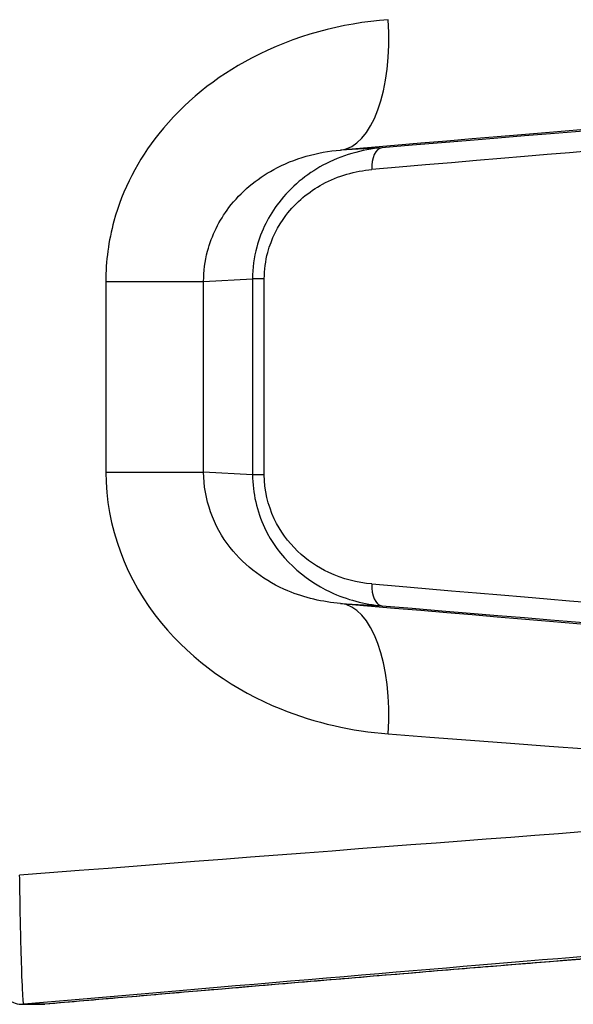
# Model space of a CAD drawing. Units: millimetres. Extents: x -11891 to -3313, y 937 to 7832.
# Drawn here: x -7927 to -7915, y 3688 to 3710 of the extents above; entities that cross this region are included whole.
import ezdxf

# ---------------------------------------------------------------- set-up
doc = ezdxf.new("R2010")
doc.units = ezdxf.units.MM
doc.layers.add('SW_Toestellen', color=2, linetype='Continuous')

msp = doc.modelspace()

# ---------------------------------------------------------------- linework, layer by layer
at = {"layer": 'SW_Toestellen'}
for p, q in [((-7919.119, 3707.336), (-7920.072, 3707.285)), ((-7925.456, 3704.273), (-7925.456, 3699.903)), ((-7925.456, 3704.273), (-7923.211, 3704.273)), ((-7923.211, 3704.273), (-7922.087, 3704.334)), ((-7923.211, 3699.903), (-7923.211, 3704.273)), ((-7921.818, 3704.334), (-7922.087, 3704.334)), ((-7922.087, 3704.334), (-7922.087, 3699.842)), ((-7921.818, 3699.842), (-7921.818, 3704.334)), ((-7925.456, 3699.903), (-7923.211, 3699.903)), ((-7922.087, 3699.842), (-7923.211, 3699.903)), ((-7921.818, 3699.842), (-7922.087, 3699.842)), ((-7920.072, 3696.891), (-7919.119, 3696.84)), ((-7927.381, 3687.702), (-7926.895, 3687.702)), ((-7926.851, 3687.704), (-7927.338, 3687.704))]:
    msp.add_line(p, q, dxfattribs=at)
for centre, major_axis, ratio, start_param, end_param in [((-7920.333, 3710.273), (0.254, -2.989), 0.450754, 0.005389, 1.532542), ((-7932.624, 3706.069), (27.766, 2.426), 0.004792, 5.778691, 7.384506), ((-7932.794, 3706.042), (24.7, 2.158), 0.004792, 6.196646, 7.266822), ((-7932.75, 3705.544), (24.2, 2.158), 0.004889, 6.282749, 7.266804), ((-7919.075, 3706.838), (-0.042, 0.498), 0.552296, 0.00577, 1.524357), ((-7919.075, 3697.338), (-0.042, -0.498), 0.552296, 4.758829, 6.277415), ((-7932.75, 3698.632), (24.2, -2.158), 0.004889, 5.299566, 6.283621), ((-7920.333, 3693.903), (0.254, 2.989), 0.450754, 4.750643, 6.277797), ((-7932.624, 3698.107), (27.766, -2.426), 0.004792, 5.181864, 6.78768), ((-7932.794, 3698.134), (24.7, -2.158), 0.004792, 5.299549, 6.369724), ((-7932.885, 3695.119), (30.766, -2.426), 0.004331, 5.181787, 6.283527), ((-7932.885, 3690.099), (30.766, 2.426), 0.004331, 6.282844, 7.675463), ((-7932.624, 3687.111), (27.766, 2.426), 0.004792, 5.562681, 7.662026), ((-7932.707, 3687.092), (21.7, 1.896), 0.004792, 6.020238, 7.580326), ((-7927.381, 3688.202), (0, -0.5), 0.998476, 0, 0.087266), ((-7926.895, 3688.202), (0, -0.5), 0.998476, 0, 0.087266), ((-7926.895, 3688.202), (0.043, -0.498), 0.26893, 0, 0.004994)]:
    msp.add_ellipse(centre, major_axis=major_axis, ratio=ratio, start_param=start_param, end_param=end_param, dxfattribs=at)
for points, knots in [([(-7918.977, 3710.273), (-7920.041, 3710.192), (-7921.128, 3709.909), (-7922.93, 3708.964), (-7923.671, 3708.375), (-7924.716, 3707.06), (-7925.071, 3706.377), (-7925.393, 3705.204), (-7925.456, 3704.739), (-7925.456, 3704.273)], [0, 0, 0, 0, 0.3239132, 0.3239132, 0.5927336, 0.5927336, 0.8161779, 0.8161779, 0.9558306, 0.9558306, 0.9558306, 0.9558306]), ([(-7919.119, 3707.336), (-7919.577, 3707.297), (-7920.042, 3707.17), (-7920.853, 3706.732), (-7921.207, 3706.445), (-7921.714, 3705.783), (-7921.891, 3705.436), (-7922.054, 3704.825), (-7922.087, 3704.579), (-7922.087, 3704.334)], [0, 0, 0, 0, 0.1406716, 0.1406716, 0.2632862, 0.2632862, 0.3615659, 0.3615659, 0.4229907, 0.4229907, 0.4229907, 0.4229907]), ([(-7923.211, 3704.273), (-7923.211, 3704.506), (-7923.18, 3704.739), (-7923.026, 3705.326), (-7922.857, 3705.668), (-7922.356, 3706.327), (-7921.999, 3706.623), (-7921.127, 3707.098), (-7920.596, 3707.242), (-7920.072, 3707.285)], [-0.9558306, -0.9558306, -0.9558306, -0.9558306, -0.8161779, -0.8161779, -0.5927336, -0.5927336, -0.3239132, -0.3239132, 0, 0, 0, 0]), ([(-7921.818, 3704.334), (-7921.818, 3704.538), (-7921.791, 3704.743), (-7921.655, 3705.252), (-7921.508, 3705.542), (-7921.088, 3706.094), (-7920.794, 3706.333), (-7920.12, 3706.698), (-7919.734, 3706.805), (-7919.352, 3706.838)], [-0.4229907, -0.4229907, -0.4229907, -0.4229907, -0.3615659, -0.3615659, -0.2632862, -0.2632862, -0.1406716, -0.1406716, 0, 0, 0, 0]), ([(-7925.456, 3699.903), (-7925.456, 3698.66), (-7924.988, 3697.425), (-7923.462, 3695.569), (-7922.49, 3694.897), (-7920.644, 3694.15), (-7919.804, 3693.966), (-7918.977, 3693.903)], [0, 0, 0, 0, 0.3727891, 0.3727891, 0.7039754, 0.7039754, 0.9558298, 0.9558298, 0.9558298, 0.9558298]), ([(-7920.072, 3696.891), (-7920.479, 3696.925), (-7920.89, 3697.018), (-7921.787, 3697.395), (-7922.255, 3697.733), (-7922.987, 3698.663), (-7923.21, 3699.281), (-7923.211, 3699.903)], [-0.9558298, -0.9558298, -0.9558298, -0.9558298, -0.7039754, -0.7039754, -0.3727891, -0.3727891, 0, 0, 0, 0]), ([(-7922.087, 3699.842), (-7922.087, 3699.421), (-7921.989, 3699.002), (-7921.489, 3697.945), (-7920.918, 3697.442), (-7919.921, 3696.975), (-7919.518, 3696.874), (-7919.119, 3696.84)], [0, 0, 0, 0, 0.1052645, 0.1052645, 0.3005415, 0.3005415, 0.4229933, 0.4229933, 0.4229933, 0.4229933]), ([(-7919.352, 3697.338), (-7919.684, 3697.367), (-7920.02, 3697.451), (-7920.848, 3697.841), (-7921.322, 3698.261), (-7921.736, 3699.142), (-7921.818, 3699.492), (-7921.818, 3699.842)], [-0.4229933, -0.4229933, -0.4229933, -0.4229933, -0.3005415, -0.3005415, -0.1052645, -0.1052645, 0, 0, 0, 0]), ([(-7928.02, 3690.661), (-7928.02, 3690.397), (-7928.018, 3690.133), (-7928.009, 3689.632), (-7928.002, 3689.394), (-7927.984, 3688.967), (-7927.973, 3688.779), (-7927.948, 3688.463), (-7927.935, 3688.338), (-7927.906, 3688.177), (-7927.898, 3688.13), (-7927.863, 3688.034), (-7927.852, 3688.007), (-7927.813, 3687.937), (-7927.788, 3687.895), (-7927.696, 3687.809), (-7927.647, 3687.77), (-7927.525, 3687.72), (-7927.462, 3687.705), (-7927.392, 3687.702), (-7927.387, 3687.702), (-7927.381, 3687.702)], [0, 0, 0, 0, 0.0782949, 0.0782949, 0.1565899, 0.1565899, 0.2348848, 0.2348848, 0.3131797, 0.3131797, 0.3523272, 0.3523272, 0.365631, 0.365631, 0.3777422, 0.3777422, 0.3854277, 0.3854277, 0.3910151, 0.3910151, 0.3914746, 0.3914746, 0.3914746, 0.3914746]), ([(-7927.338, 3687.704), (-7927.34, 3687.705), (-7927.343, 3687.718), (-7927.355, 3687.823), (-7927.367, 3688.03), (-7927.388, 3688.589), (-7927.398, 3688.895), (-7927.412, 3689.507), (-7927.418, 3689.796), (-7927.426, 3690.281), (-7927.429, 3690.471), (-7927.432, 3690.661)], [-0.3914746, -0.3914746, -0.3914746, -0.3914746, -0.3512725, -0.3512725, -0.2226375, -0.2226375, -0.1236875, -0.1236875, -0.0475721, -0.0475721, 0, 0, 0, 0]), ([(-7911.081, 3688.988), (-7911.081, 3688.988), (-7911.1, 3688.988), (-7911.196, 3688.985), (-7911.334, 3688.977), (-7911.724, 3688.952), (-7911.984, 3688.933), (-7912.62, 3688.886), (-7912.995, 3688.858), (-7913.855, 3688.791), (-7914.339, 3688.752), (-7915.407, 3688.666), (-7915.992, 3688.619), (-7917.251, 3688.516), (-7917.926, 3688.46), (-7919.354, 3688.341), (-7920.108, 3688.278), (-7921.683, 3688.145), (-7922.503, 3688.076), (-7923.913, 3687.956), (-7924.488, 3687.907), (-7925.657, 3687.807), (-7926.251, 3687.756), (-7926.852, 3687.704)], [-0.007107, -0.007107, -0.007107, -0.007107, 0.03708, 0.03708, 0.161412, 0.161412, 0.291168, 0.291168, 0.420924, 0.420924, 0.55068, 0.55068, 0.680436, 0.680436, 0.810192, 0.810192, 0.939948, 0.939948, 1.069703, 1.069703, 1.156023, 1.156023, 1.242342, 1.242342, 1.242342, 1.242342])]:
    msp.add_open_spline(points, degree=3, knots=knots, dxfattribs=at)

doc.saveas('drawing.dxf')
